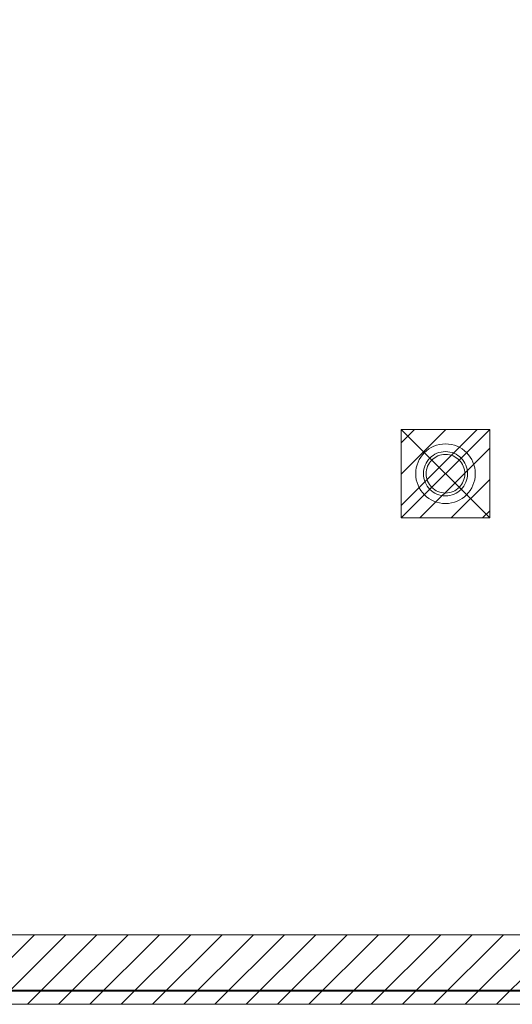
# Model space of a CAD drawing. Units: inches. Extents: x 15 to 199, y 7 to 121.
# Drawn here: x 23 to 26, y 68 to 74 of the extents above; entities that cross this region are included whole.
import ezdxf

# ---------------------------------------------------------------- set-up
doc = ezdxf.new("R2010")
doc.units = ezdxf.units.IN
doc.header["$LTSCALE"] = 12
doc.header["$MEASUREMENT"] = 0
doc.linetypes.add('DASHED', pattern=[0.2067, 0.1654, -0.0413])
for name, color, linetype, lineweight in [('Hatch (ANSI)', 7, 'Continuous', 5), ('Hidden (ANSI)', 7, 'DASHED', 5), ('Sketch Geometry (ANSI)', 7, 'Continuous', 5), ('Visible (ANSI)', 7, 'Continuous', 5)]:
    doc.layers.add(name, color=color, linetype=linetype, lineweight=lineweight)

msp = doc.modelspace()

# ---------------------------------------------------------------- hatches: boundary and pattern name
at = {"layer": 'Hatch (ANSI)', "true_color": 0x0000ff}
h = msp.add_hatch(dxfattribs=at)
h.set_pattern_fill('ANSI31', color=5, style=0)
h.paths.add_polyline_path([(27.2303, 91.9446), (27.2303, 91.0278), (27.624, 91.0278), (27.624, 92.3383), (15.624, 92.3383), (15.624, 68.3383), (27.624, 68.3383), (27.624, 69.6528), (27.2303, 69.6528), (27.2303, 68.732), (16.0177, 68.732), (16.0177, 91.9446)])
h = msp.add_hatch(dxfattribs=at)
h.set_pattern_fill('ANSI31', color=5, style=0)
edge = h.paths.add_edge_path(flags=0)
edge.add_arc((25.624, 71.3383), 0.1685, 0, 360)
h.paths.add_polyline_path([(25.374, 71.0883), (25.374, 71.5883), (25.874, 71.5883), (25.874, 71.0883)])
h = msp.add_hatch(dxfattribs=at)
h.set_pattern_fill('ANSI31', color=5, style=0)
edge = h.paths.add_edge_path(flags=0)
edge.add_arc((25.624, 71.3383), 0.125, 0, 360)
edge = h.paths.add_edge_path()
edge.add_arc((25.624, 71.3383), 0.1685, 0, 360)
h = msp.add_hatch(dxfattribs=at)
h.set_pattern_fill('ANSI31', color=5, style=0)
edge = h.paths.add_edge_path(flags=0)
edge.add_arc((25.624, 71.3383), 0.1093, 0, 360)
edge = h.paths.add_edge_path()
edge.add_arc((25.624, 71.3383), 0.125, 0, 360)
h = msp.add_hatch(dxfattribs=at)
h.set_pattern_fill('ANSI31', color=5, style=0)
edge = h.paths.add_edge_path()
edge.add_arc((25.624, 71.3383), 0.1093, 0, 360)

# ---------------------------------------------------------------- linework, layer by layer
at = {"layer": 'Hidden (ANSI)'}
for radius in [0.1685, 0.125, 0.1093]:
    msp.add_circle((25.624, 71.3383), radius, dxfattribs=at)
at = {"layer": 'Sketch Geometry (ANSI)', "color": 5, "true_color": 0x0000ff}
for p, q in [((25.374, 71.0883), (25.374, 71.5883)), ((25.374, 71.5883), (25.874, 71.5883)), ((25.874, 71.0883), (25.374, 71.5883)), ((25.374, 71.0883), (25.874, 71.5883)), ((25.874, 71.5883), (25.874, 71.0883)), ((25.874, 71.0883), (25.374, 71.0883)), ((27.2303, 68.732), (16.0177, 68.732)), ((27.624, 68.3383), (15.624, 68.3383))]:
    msp.add_line(p, q, dxfattribs=at)
at = {"layer": 'Visible (ANSI)'}
for p, q in [((27.5187, 68.4183), (15.7517, 68.4183)), ((15.7493, 68.4123), (27.5187, 68.4123)), ((15.7493, 68.3383), (27.5187, 68.3383))]:
    msp.add_line(p, q, dxfattribs=at)

doc.saveas('drawing.dxf')
